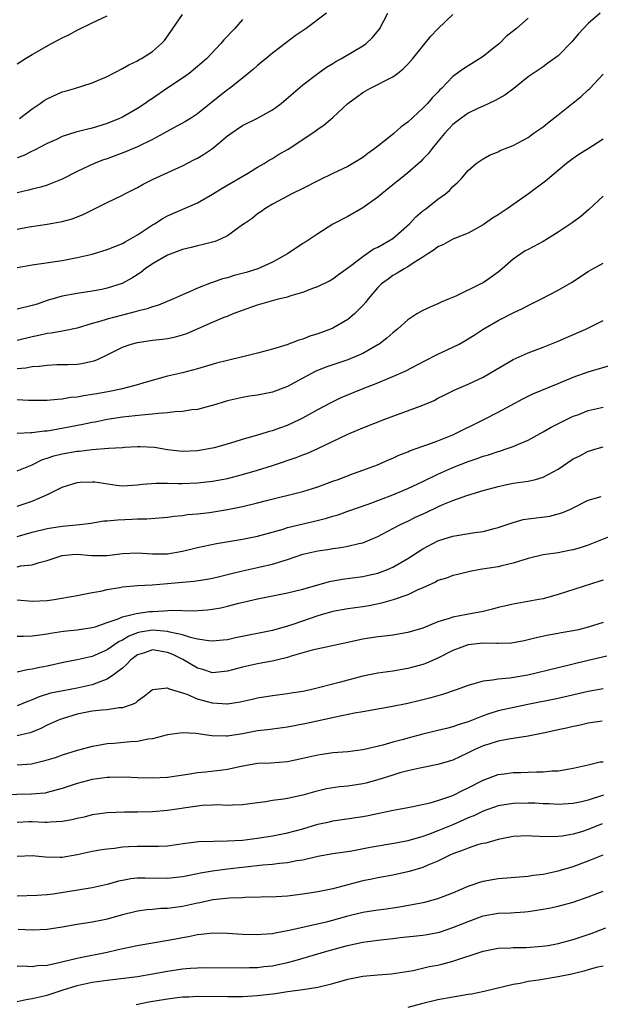
# Model space of a CAD drawing. Units: inches. Extents: x 2532000 to 2535000, y 1557000 to 1560000.
# Drawn here: x 2534185 to 2534263, y 1557185 to 1557316 of the extents above; entities that cross this region are included whole.
import ezdxf

# ---------------------------------------------------------------- set-up
doc = ezdxf.new("R2010")
doc.units = ezdxf.units.IN
doc.header["$MEASUREMENT"] = 0
doc.layers.add('LD25321557_2ft', color=114, linetype='Continuous')

msp = doc.modelspace()

# ---------------------------------------------------------------- linework, layer by layer
at = {"layer": 'LD25321557_2ft'}
for points, elevation in [([(2534262.59, 1557317), (2534261, 1557315.66), (2534259.71, 1557314.29), (2534259, 1557313.42), (2534258.8, 1557313.2), (2534257, 1557311.35), (2534255.62, 1557310.38), (2534255, 1557309.87), (2534253.66, 1557309), (2534253, 1557308.53), (2534251.1, 1557307), (2534249.91, 1557306.09), (2534249, 1557305.64), (2534248.61, 1557305.39), (2534247.77, 1557305), (2534247, 1557304.67), (2534246.39, 1557304.39), (2534245, 1557303.7), (2534244.03, 1557303), (2534243, 1557302.2), (2534242.4, 1557301.6), (2534241.86, 1557301), (2534241, 1557299.93), (2534240.21, 1557299), (2534239.7, 1557298.3), (2534239, 1557297.58), (2534238.7, 1557297.3), (2534237, 1557295.79), (2534236, 1557295), (2534235, 1557294.17), (2534233.52, 1557293), (2534233, 1557292.55), (2534231, 1557291.12), (2534229, 1557289.99), (2534227, 1557288.94), (2534225, 1557287.68), (2534223.4, 1557286.6), (2534223, 1557286.36), (2534220.97, 1557285), (2534219, 1557283.91), (2534217.03, 1557283), (2534215.49, 1557282.51), (2534213.9, 1557282.1), (2534213, 1557281.82), (2534212.33, 1557281.67), (2534211, 1557281.2), (2534210.84, 1557281.16), (2534209, 1557280.44), (2534207.94, 1557279.94), (2534207, 1557279.55), (2534205.8, 1557279), (2534203.82, 1557278.18), (2534203, 1557277.97), (2534202.32, 1557277.68), (2534201, 1557277.38), (2534200.72, 1557277.28), (2534199, 1557276.86), (2534197, 1557276.33), (2534196.01, 1557276.01), (2534195, 1557275.73), (2534193, 1557275.13), (2534191.24, 1557274.76), (2534189.53, 1557274.47), (2534189, 1557274.41), (2534187.87, 1557274.13), (2534187, 1557273.96), (2534185, 1557273.49)], 7700), ([(2534185, 1557288.3), (2534186.59, 1557288.59), (2534189, 1557288.96), (2534191, 1557289.31), (2534192.32, 1557289.68), (2534193.78, 1557290.22), (2534197, 1557291.85), (2534199, 1557292.83), (2534199.31, 1557293), (2534201, 1557293.82), (2534201.75, 1557294.25), (2534203.08, 1557294.92), (2534207, 1557296.7), (2534208.51, 1557297.49), (2534209, 1557297.73), (2534209.8, 1557298.2), (2534211, 1557299), (2534213, 1557300.68), (2534213.42, 1557301), (2534215, 1557302.07), (2534217, 1557303.03), (2534219, 1557304.16), (2534220.15, 1557305), (2534223, 1557307.48), (2534225, 1557308.99), (2534226.17, 1557309.83), (2534227, 1557310.33), (2534227.4, 1557310.6), (2534228.17, 1557311), (2534231, 1557312.68), (2534231.45, 1557313), (2534232.26, 1557313.74), (2534233.17, 1557314.83), (2534233.28, 1557315), (2534234.33, 1557317)], 7694), ([(2534226.16, 1557317), (2534223.45, 1557315), (2534222.01, 1557313.99), (2534220.86, 1557313.14), (2534219, 1557311.7), (2534218.13, 1557311), (2534217.52, 1557310.48), (2534217, 1557310.06), (2534216.44, 1557309.56), (2534215, 1557308.38), (2534213.28, 1557307), (2534213, 1557306.8), (2534211.98, 1557306.02), (2534209, 1557303.63), (2534208.06, 1557303), (2534207.4, 1557302.6), (2534205.68, 1557301.68), (2534204.48, 1557301), (2534203, 1557300.21), (2534201, 1557299.23), (2534199.43, 1557298.57), (2534197, 1557297.66), (2534196.51, 1557297.49), (2534195.23, 1557297), (2534193, 1557295.96), (2534191, 1557294.94), (2534189, 1557294.14), (2534188.13, 1557293.87), (2534187, 1557293.62), (2534186.52, 1557293.48), (2534185, 1557293.11)], 7692), ([(2534185, 1557283.18), (2534187, 1557283.54), (2534187.61, 1557283.61), (2534191, 1557284.12), (2534193, 1557284.5), (2534195, 1557284.98), (2534197, 1557285.57), (2534199, 1557286.38), (2534199.39, 1557286.61), (2534200.09, 1557287), (2534201, 1557287.54), (2534203, 1557288.84), (2534203.29, 1557289), (2534204.32, 1557289.68), (2534205, 1557290.05), (2534209, 1557291.81), (2534211, 1557292.92), (2534212.28, 1557293.72), (2534215.78, 1557295.78), (2534217, 1557296.53), (2534217.87, 1557297), (2534218.55, 1557297.45), (2534219, 1557297.69), (2534219.8, 1557298.2), (2534221.06, 1557298.94), (2534224.2, 1557301), (2534224.68, 1557301.32), (2534225, 1557301.58), (2534225.85, 1557302.15), (2534227, 1557303.16), (2534228.99, 1557305), (2534230.16, 1557305.83), (2534231, 1557306.46), (2534231.93, 1557307), (2534233, 1557307.51), (2534234.1, 1557308.1), (2534235, 1557308.54), (2534235.62, 1557309), (2534236.39, 1557309.61), (2534237, 1557310.24), (2534237.67, 1557311), (2534240.04, 1557313.96), (2534241, 1557314.95), (2534243, 1557316.85)], 7696), ([(2534185, 1557310.28), (2534186.11, 1557311), (2534187, 1557311.54), (2534189.57, 1557313), (2534190.52, 1557313.48), (2534191, 1557313.75), (2534191.87, 1557314.13), (2534193, 1557314.77), (2534193.17, 1557314.83), (2534195, 1557315.74), (2534197, 1557316.66)], 7686), ([(2534253, 1557316.35), (2534251.46, 1557315), (2534250.08, 1557313.92), (2534249.17, 1557313), (2534248.22, 1557312.22), (2534247, 1557311.27), (2534244.39, 1557309.61), (2534243, 1557308.58), (2534241.47, 1557307), (2534241.22, 1557306.78), (2534241, 1557306.52), (2534240.25, 1557305.75), (2534239.59, 1557305), (2534239, 1557304.39), (2534237, 1557302.54), (2534236.12, 1557301.88), (2534235.15, 1557301), (2534234.43, 1557300.43), (2534232.59, 1557299), (2534231.67, 1557298.33), (2534231, 1557297.83), (2534229.67, 1557297), (2534229, 1557296.61), (2534227, 1557295.69), (2534225.18, 1557294.82), (2534223, 1557293.68), (2534221.56, 1557293), (2534220.38, 1557292.38), (2534219, 1557291.62), (2534217.98, 1557291), (2534217.42, 1557290.58), (2534217, 1557290.31), (2534216.29, 1557289.71), (2534215.2, 1557289), (2534215, 1557288.84), (2534214.51, 1557288.51), (2534213, 1557287.41), (2534212.13, 1557287), (2534211.34, 1557286.66), (2534209.77, 1557286.23), (2534209, 1557286.07), (2534208.16, 1557285.84), (2534207, 1557285.56), (2534205, 1557284.84), (2534203, 1557283.68), (2534202.04, 1557283), (2534201.46, 1557282.54), (2534200.25, 1557281.75), (2534198.96, 1557281.04), (2534197, 1557280.44), (2534196.28, 1557280.28), (2534195, 1557280.04), (2534193, 1557279.73), (2534191, 1557279.37), (2534189, 1557278.79), (2534187.68, 1557278.32), (2534187, 1557278.11), (2534185, 1557277.63)], 7698), ([(2534215, 1557316.17), (2534213.95, 1557315), (2534212.51, 1557313.49), (2534212.1, 1557313), (2534210.23, 1557311), (2534209, 1557309.92), (2534207.88, 1557309), (2534207, 1557308.37), (2534204.93, 1557307), (2534203, 1557305.67), (2534202.59, 1557305.41), (2534202.02, 1557305), (2534201, 1557304.33), (2534199, 1557303.18), (2534198.61, 1557303), (2534197, 1557302.36), (2534195, 1557301.74), (2534194.39, 1557301.61), (2534192.82, 1557301.18), (2534191, 1557300.6), (2534190.23, 1557300.23), (2534189, 1557299.68), (2534187.24, 1557298.76), (2534187, 1557298.65), (2534185.9, 1557298.1), (2534185, 1557297.78)], 7690), ([(2534185.31, 1557303), (2534187, 1557304.29), (2534188.06, 1557305), (2534188.6, 1557305.4), (2534189, 1557305.64), (2534191, 1557306.54), (2534191.37, 1557306.63), (2534192.62, 1557307), (2534195, 1557307.76), (2534197, 1557308.61), (2534199, 1557309.64), (2534199.86, 1557310.14), (2534201, 1557310.69), (2534201.19, 1557310.81), (2534201.56, 1557311), (2534203, 1557311.9), (2534204.23, 1557313), (2534204.6, 1557313.4), (2534205.44, 1557314.56), (2534205.72, 1557315), (2534207, 1557316.83)], 7688), ([(2534185, 1557269.75), (2534186.16, 1557269.84), (2534187, 1557270), (2534187.95, 1557270.05), (2534189, 1557270.21), (2534190.27, 1557270.27), (2534191.73, 1557270.27), (2534193, 1557270.34), (2534193.6, 1557270.4), (2534195, 1557270.71), (2534195.23, 1557270.77), (2534195.76, 1557271), (2534197, 1557271.57), (2534199, 1557272.58), (2534200.17, 1557273), (2534201, 1557273.21), (2534203, 1557273.51), (2534204.35, 1557273.65), (2534205, 1557273.75), (2534206.06, 1557273.94), (2534207, 1557274.21), (2534207.6, 1557274.4), (2534209.07, 1557275.07), (2534211, 1557275.92), (2534212.57, 1557276.57), (2534213, 1557276.72), (2534213.66, 1557277), (2534215, 1557277.52), (2534217, 1557278.24), (2534217.61, 1557278.39), (2534219.77, 1557279), (2534221, 1557279.3), (2534221.46, 1557279.46), (2534223, 1557279.91), (2534224.48, 1557280.48), (2534225, 1557280.66), (2534226.57, 1557281.43), (2534227, 1557281.67), (2534227.75, 1557282.25), (2534229, 1557283.13), (2534229.48, 1557283.48), (2534231, 1557284.67), (2534232.39, 1557285.61), (2534233, 1557285.89), (2534235, 1557287.05), (2534237.2, 1557289), (2534238.07, 1557289.93), (2534239, 1557290.73), (2534239.37, 1557291), (2534241, 1557292.29), (2534241.99, 1557293), (2534242.55, 1557293.45), (2534243, 1557293.97), (2534243.56, 1557294.44), (2534244.08, 1557295), (2534245, 1557296.08), (2534246.1, 1557297), (2534246.61, 1557297.39), (2534247, 1557297.65), (2534247.87, 1557298.13), (2534249, 1557298.59), (2534249.26, 1557298.74), (2534251, 1557299.42), (2534253, 1557300.49), (2534253.69, 1557301), (2534255, 1557301.92), (2534255.6, 1557302.4), (2534257, 1557303.48), (2534259, 1557305.1), (2534260.07, 1557305.93), (2534261, 1557306.83), (2534261.2, 1557307), (2534263, 1557308.92)], 7702), ([(2534263, 1557300.24), (2534261, 1557298.96), (2534259.77, 1557298.23), (2534259, 1557297.7), (2534258.09, 1557297), (2534255.33, 1557294.67), (2534253.05, 1557293), (2534250.23, 1557291), (2534249, 1557290.18), (2534248.27, 1557289.73), (2534247, 1557288.86), (2534245, 1557287.75), (2534243, 1557286.94), (2534241.74, 1557286.26), (2534241, 1557285.92), (2534240.48, 1557285.52), (2534239.66, 1557285), (2534239, 1557284.56), (2534237.85, 1557283.85), (2534237, 1557283.27), (2534236.5, 1557283), (2534235.58, 1557282.42), (2534235, 1557282.1), (2534234.36, 1557281.64), (2534233.49, 1557281), (2534233, 1557280.52), (2534231.73, 1557279), (2534231.42, 1557278.58), (2534231, 1557278.11), (2534229.89, 1557277), (2534229, 1557276.28), (2534227, 1557275.12), (2534226.72, 1557275), (2534225, 1557274.36), (2534223.96, 1557274.04), (2534223, 1557273.67), (2534222.48, 1557273.52), (2534220.9, 1557272.9), (2534219, 1557272.3), (2534217, 1557271.77), (2534215.41, 1557271.41), (2534215, 1557271.3), (2534213, 1557270.83), (2534211.55, 1557270.45), (2534209, 1557269.7), (2534207, 1557269.18), (2534205, 1557268.72), (2534201.84, 1557267.84), (2534201, 1557267.57), (2534198.8, 1557267), (2534197.31, 1557266.69), (2534195.61, 1557266.39), (2534195, 1557266.27), (2534193.87, 1557266.13), (2534193, 1557265.94), (2534192.12, 1557265.88), (2534191, 1557265.66), (2534190.36, 1557265.64), (2534189, 1557265.49), (2534186.49, 1557265.51), (2534185, 1557265.6)], 7704), ([(2534263, 1557292.66), (2534261.09, 1557290.91), (2534260.01, 1557289.99), (2534258.86, 1557289.14), (2534257, 1557287.88), (2534255.59, 1557287), (2534255, 1557286.66), (2534253, 1557285.6), (2534252.62, 1557285.38), (2534252.04, 1557285), (2534251, 1557284.29), (2534249.53, 1557283), (2534249, 1557282.57), (2534248.09, 1557281.91), (2534247, 1557281.15), (2534246.72, 1557281), (2534243.37, 1557279.37), (2534242.5, 1557279), (2534241.42, 1557278.58), (2534241, 1557278.36), (2534240.04, 1557277.96), (2534239, 1557277.47), (2534238.21, 1557277), (2534237, 1557276.23), (2534235.63, 1557275), (2534235, 1557274.51), (2534234.21, 1557273.79), (2534233.19, 1557273), (2534233, 1557272.88), (2534231, 1557271.75), (2534229, 1557270.89), (2534226.09, 1557269.91), (2534224.66, 1557269.34), (2534223, 1557268.48), (2534221, 1557267.35), (2534219, 1557266.58), (2534217.66, 1557266.34), (2534217, 1557266.21), (2534215.94, 1557266.06), (2534215, 1557265.91), (2534213, 1557265.44), (2534211, 1557264.82), (2534210.77, 1557264.77), (2534209, 1557264.3), (2534208.23, 1557264.23), (2534207, 1557264.01), (2534205.97, 1557263.97), (2534205, 1557263.83), (2534203.78, 1557263.78), (2534203, 1557263.67), (2534201.56, 1557263.56), (2534199, 1557263.27), (2534197, 1557262.96), (2534195.38, 1557262.62), (2534195, 1557262.56), (2534193.72, 1557262.28), (2534189.51, 1557261.51), (2534189, 1557261.43), (2534188.58, 1557261.42), (2534187, 1557261.17), (2534186.82, 1557261.18), (2534185, 1557261.11)], 7706), ([(2534185, 1557256.14), (2534187, 1557256.93), (2534188.38, 1557257.62), (2534189, 1557257.81), (2534189.88, 1557258.12), (2534191, 1557258.41), (2534193, 1557258.75), (2534193.24, 1557258.76), (2534195, 1557258.99), (2534197.16, 1557259.16), (2534199, 1557259.24), (2534199.27, 1557259.27), (2534201, 1557259.36), (2534201.36, 1557259.36), (2534203.27, 1557259.27), (2534205, 1557258.96), (2534207, 1557258.76), (2534209, 1557258.86), (2534211, 1557259.2), (2534211.26, 1557259.26), (2534213, 1557259.72), (2534214.03, 1557260.03), (2534215, 1557260.34), (2534217.32, 1557261), (2534218.6, 1557261.4), (2534219, 1557261.5), (2534220.1, 1557261.9), (2534221, 1557262.22), (2534222.66, 1557263), (2534223, 1557263.17), (2534225, 1557264.28), (2534226.77, 1557265.23), (2534228.12, 1557265.88), (2534230.84, 1557267), (2534233, 1557267.84), (2534234.46, 1557268.46), (2534235, 1557268.67), (2534236.62, 1557269.38), (2534239.24, 1557270.76), (2534241, 1557271.64), (2534243, 1557272.58), (2534243.82, 1557273), (2534244.56, 1557273.44), (2534245.81, 1557274.19), (2534247.02, 1557274.98), (2534249, 1557276.12), (2534251, 1557277.15), (2534252.27, 1557277.73), (2534253, 1557278.13), (2534254.78, 1557279), (2534257, 1557280.19), (2534258.79, 1557281.21), (2534261, 1557282.65), (2534261.61, 1557283), (2534263, 1557283.75)], 7708), ([(2534185, 1557251.43), (2534185.66, 1557251.66), (2534187, 1557252.08), (2534189.02, 1557253), (2534191, 1557253.98), (2534193, 1557254.58), (2534193.38, 1557254.62), (2534195, 1557254.69), (2534195.34, 1557254.66), (2534198.22, 1557254.22), (2534199, 1557254.15), (2534201, 1557254.26), (2534201.65, 1557254.35), (2534203.5, 1557254.5), (2534205, 1557254.48), (2534206.43, 1557254.43), (2534207, 1557254.45), (2534209, 1557254.54), (2534211, 1557254.76), (2534213, 1557255.13), (2534215, 1557255.65), (2534217, 1557256.24), (2534219, 1557256.85), (2534222.11, 1557257.89), (2534223, 1557258.26), (2534223.54, 1557258.46), (2534225, 1557259.11), (2534228.99, 1557260.99), (2534231, 1557261.87), (2534233.95, 1557263), (2534239, 1557264.88), (2534240.49, 1557265.51), (2534241, 1557265.79), (2534241.82, 1557266.18), (2534243.14, 1557266.86), (2534245, 1557267.67), (2534247, 1557268.61), (2534251, 1557270.94), (2534253, 1557271.84), (2534255, 1557272.57), (2534257, 1557273.38), (2534258.11, 1557273.89), (2534260.66, 1557275), (2534263, 1557276.13)], 7710), ([(2534185, 1557247.4), (2534187, 1557247.96), (2534189, 1557248.45), (2534191, 1557248.76), (2534193.35, 1557249), (2534194.81, 1557249.19), (2534196.54, 1557249.46), (2534197, 1557249.49), (2534198.37, 1557249.63), (2534200.31, 1557249.69), (2534201, 1557249.73), (2534202.25, 1557249.75), (2534205, 1557249.97), (2534205.89, 1557250.11), (2534207, 1557250.19), (2534207.69, 1557250.31), (2534209, 1557250.42), (2534210.61, 1557250.61), (2534213, 1557250.97), (2534215, 1557251.39), (2534217, 1557251.89), (2534218.2, 1557252.2), (2534223, 1557253.38), (2534225, 1557254.01), (2534227, 1557254.76), (2534227.71, 1557255), (2534229.78, 1557255.78), (2534231, 1557256.21), (2534232.95, 1557256.95), (2534234.41, 1557257.59), (2534235, 1557257.82), (2534235.8, 1557258.2), (2534237, 1557258.67), (2534237.22, 1557258.78), (2534239, 1557259.43), (2534239.65, 1557259.65), (2534241, 1557260.14), (2534243, 1557260.93), (2534247.19, 1557263), (2534249, 1557263.94), (2534252.28, 1557265.72), (2534253.61, 1557266.39), (2534257, 1557267.77), (2534259, 1557268.61), (2534261, 1557269.31), (2534261.45, 1557269.45), (2534263.87, 1557270.13)], 7712), ([(2534185, 1557243.38), (2534185.48, 1557243.48), (2534187, 1557243.63), (2534187.93, 1557243.93), (2534189, 1557244.19), (2534191, 1557244.86), (2534192.33, 1557245), (2534193, 1557245.05), (2534194.89, 1557244.89), (2534197, 1557244.88), (2534199, 1557245.15), (2534201, 1557245.24), (2534203, 1557245.09), (2534205, 1557245.1), (2534207, 1557245.46), (2534209, 1557245.95), (2534211.54, 1557246.46), (2534215, 1557247.03), (2534217, 1557247.45), (2534220.39, 1557248.39), (2534221, 1557248.58), (2534224.57, 1557249.43), (2534226.17, 1557249.83), (2534227, 1557250.1), (2534227.7, 1557250.3), (2534229, 1557250.75), (2534231.72, 1557251.72), (2534235, 1557252.96), (2534236.45, 1557253.55), (2534237, 1557253.77), (2534239, 1557254.71), (2534241, 1557255.7), (2534243, 1557256.57), (2534245, 1557257.36), (2534246.23, 1557257.77), (2534247, 1557258.07), (2534247.73, 1557258.27), (2534249, 1557258.71), (2534249.23, 1557258.77), (2534249.93, 1557259), (2534251, 1557259.39), (2534251.7, 1557259.7), (2534253, 1557260.22), (2534255, 1557261.31), (2534256.06, 1557261.94), (2534257.38, 1557262.62), (2534259, 1557263.39), (2534259.6, 1557263.6), (2534261, 1557264.15), (2534263, 1557264.62)], 7714), ([(2534185, 1557238.95), (2534187, 1557238.79), (2534189, 1557238.87), (2534189.91, 1557239), (2534193, 1557239.57), (2534193.66, 1557239.66), (2534195, 1557239.93), (2534196.12, 1557240.12), (2534197, 1557240.34), (2534198.6, 1557240.6), (2534199, 1557240.69), (2534201, 1557240.86), (2534202.96, 1557240.96), (2534205, 1557241.13), (2534208.53, 1557241.47), (2534210.28, 1557241.72), (2534211, 1557241.84), (2534211.92, 1557242.08), (2534213, 1557242.33), (2534213.52, 1557242.48), (2534215, 1557242.85), (2534217, 1557243.26), (2534217.35, 1557243.35), (2534219, 1557243.71), (2534220.08, 1557244.08), (2534221, 1557244.35), (2534223, 1557245.04), (2534225, 1557245.5), (2534226.31, 1557245.69), (2534227, 1557245.81), (2534228.08, 1557245.92), (2534229, 1557246.09), (2534230.46, 1557246.46), (2534231, 1557246.56), (2534231.33, 1557246.67), (2534233, 1557247.4), (2534235, 1557248.45), (2534236.02, 1557249), (2534236.69, 1557249.31), (2534237, 1557249.44), (2534238.03, 1557249.97), (2534239.41, 1557250.59), (2534241, 1557251.35), (2534241.64, 1557251.64), (2534243, 1557252.17), (2534244.83, 1557252.83), (2534247, 1557253.5), (2534249, 1557254.07), (2534249.76, 1557254.24), (2534251, 1557254.48), (2534253, 1557254.77), (2534253.98, 1557255), (2534255, 1557255.28), (2534255.65, 1557255.65), (2534257, 1557256.37), (2534259, 1557257.71), (2534259.87, 1557258.13), (2534261, 1557258.75), (2534261.21, 1557258.79), (2534261.86, 1557259), (2534263, 1557259.32)], 7716), ([(2534185, 1557234.13), (2534185.84, 1557234.16), (2534187, 1557234.17), (2534187.71, 1557234.29), (2534189, 1557234.44), (2534189.46, 1557234.54), (2534191.19, 1557234.81), (2534193, 1557234.98), (2534195, 1557235.29), (2534195.4, 1557235.4), (2534197, 1557235.97), (2534198.45, 1557236.45), (2534199, 1557236.7), (2534200.3, 1557237), (2534200.85, 1557237.15), (2534202.6, 1557237.4), (2534203, 1557237.44), (2534204.5, 1557237.5), (2534205.59, 1557237.59), (2534208.47, 1557237.53), (2534210.35, 1557237.65), (2534211, 1557237.73), (2534212.1, 1557237.9), (2534213, 1557238.11), (2534214.51, 1557238.51), (2534217, 1557239.1), (2534219, 1557239.49), (2534221, 1557239.91), (2534223, 1557240.41), (2534226.58, 1557241.42), (2534228.27, 1557241.73), (2534231, 1557242.08), (2534231.76, 1557242.24), (2534233, 1557242.53), (2534233.36, 1557242.64), (2534234.28, 1557243), (2534235, 1557243.31), (2534237, 1557244.45), (2534239, 1557245.76), (2534241, 1557246.82), (2534241.13, 1557246.87), (2534243, 1557247.43), (2534245.93, 1557247.93), (2534247, 1557248.08), (2534248.48, 1557248.48), (2534249, 1557248.59), (2534251, 1557249.28), (2534252.36, 1557249.64), (2534253, 1557249.75), (2534255.88, 1557250.12), (2534257, 1557250.4), (2534257.47, 1557250.53), (2534258.55, 1557251), (2534259, 1557251.21), (2534261, 1557252.21), (2534262.73, 1557252.73)], 7718), ([(2534265, 1557247.85), (2534261, 1557246.24), (2534260.07, 1557245.93), (2534259, 1557245.64), (2534258.47, 1557245.53), (2534257, 1557245.24), (2534255, 1557244.95), (2534253, 1557244.49), (2534251, 1557243.86), (2534249.49, 1557243.49), (2534249, 1557243.35), (2534246.64, 1557243), (2534245.24, 1557242.76), (2534243.66, 1557242.34), (2534243, 1557242.21), (2534242.13, 1557241.87), (2534241, 1557241.53), (2534240.66, 1557241.34), (2534239, 1557240.57), (2534238.24, 1557240.24), (2534237, 1557239.62), (2534235.04, 1557238.96), (2534233.49, 1557238.51), (2534231.83, 1557238.17), (2534231, 1557238.02), (2534229, 1557237.77), (2534227, 1557237.44), (2534225, 1557236.85), (2534221.67, 1557235.67), (2534221, 1557235.46), (2534219, 1557234.89), (2534214.08, 1557233.92), (2534213, 1557233.67), (2534212.4, 1557233.6), (2534211, 1557233.48), (2534210.5, 1557233.5), (2534209, 1557233.75), (2534208.06, 1557233.95), (2534207, 1557234.31), (2534205.33, 1557234.67), (2534205, 1557234.78), (2534203, 1557234.92), (2534201.35, 1557234.65), (2534201, 1557234.57), (2534199.85, 1557234.15), (2534199, 1557233.61), (2534198.58, 1557233.42), (2534197, 1557232.3), (2534195, 1557231.43), (2534193, 1557230.97), (2534191.34, 1557230.66), (2534189, 1557230.16), (2534188.01, 1557229.99), (2534187, 1557229.73), (2534186.33, 1557229.67), (2534185, 1557229.36)], 7720), ([(2534263, 1557241.61), (2534262.55, 1557241.45), (2534257, 1557239.66), (2534255, 1557239.12), (2534254.42, 1557239), (2534251, 1557238.4), (2534249.87, 1557238.13), (2534249, 1557237.93), (2534248.26, 1557237.74), (2534247, 1557237.43), (2534244.85, 1557237), (2534243, 1557236.68), (2534242.49, 1557236.49), (2534241, 1557236.05), (2534239, 1557235.22), (2534237, 1557234.61), (2534235, 1557234.29), (2534233.87, 1557234.13), (2534233, 1557234.05), (2534231, 1557233.73), (2534230.38, 1557233.62), (2534229, 1557233.3), (2534224.27, 1557232.27), (2534223, 1557231.9), (2534221.47, 1557231.47), (2534221, 1557231.32), (2534219.7, 1557231), (2534219.15, 1557230.85), (2534217.47, 1557230.53), (2534217, 1557230.45), (2534215.81, 1557230.19), (2534215, 1557230), (2534213, 1557229.46), (2534211, 1557229.28), (2534209.71, 1557229.71), (2534209, 1557229.9), (2534207.04, 1557231.04), (2534205.7, 1557231.7), (2534205, 1557231.98), (2534203, 1557232.31), (2534201.94, 1557231.94), (2534201, 1557231.64), (2534200.13, 1557231), (2534199.6, 1557230.4), (2534199, 1557229.9), (2534197.84, 1557229), (2534197, 1557228.4), (2534196.12, 1557228.12), (2534195, 1557227.68), (2534193, 1557227.23), (2534191.12, 1557226.88), (2534189.45, 1557226.55), (2534187.93, 1557226.07), (2534187, 1557225.68), (2534186.49, 1557225.51), (2534185, 1557224.88)], 7722), ([(2534263, 1557235.97), (2534261, 1557235.34), (2534259.69, 1557235), (2534259, 1557234.84), (2534257.41, 1557234.59), (2534257, 1557234.5), (2534255.71, 1557234.29), (2534254.07, 1557233.93), (2534253, 1557233.64), (2534252.48, 1557233.52), (2534250.79, 1557233.21), (2534249, 1557233.17), (2534248.85, 1557233.15), (2534247, 1557233.2), (2534245, 1557232.98), (2534243, 1557232.21), (2534241, 1557231.21), (2534239.46, 1557230.54), (2534239, 1557230.38), (2534237, 1557229.83), (2534235, 1557229.49), (2534233, 1557229.22), (2534231, 1557228.83), (2534229, 1557228.3), (2534228.01, 1557228.01), (2534225.29, 1557227.29), (2534224.04, 1557227), (2534223, 1557226.78), (2534221.46, 1557226.54), (2534221, 1557226.45), (2534219, 1557226.21), (2534217, 1557225.9), (2534216.29, 1557225.71), (2534214.66, 1557225.34), (2534213, 1557225.09), (2534212.92, 1557225.08), (2534211, 1557225.22), (2534209, 1557225.77), (2534207.63, 1557226.37), (2534205.13, 1557227.13), (2534205, 1557227.24), (2534203, 1557227.01), (2534201.9, 1557226.1), (2534201, 1557225.51), (2534200.76, 1557225.24), (2534200.16, 1557225), (2534199, 1557224.6), (2534198.59, 1557224.59), (2534197, 1557224.33), (2534196.29, 1557224.29), (2534195, 1557224.14), (2534193, 1557223.75), (2534191, 1557223.16), (2534190.57, 1557223), (2534189, 1557222.28), (2534188.15, 1557221.85), (2534186.71, 1557221.29), (2534185.52, 1557221), (2534185, 1557220.87)], 7724), ([(2534263.46, 1557231.46), (2534261, 1557230.91), (2534257, 1557229.92), (2534252.96, 1557228.96), (2534250.55, 1557228.55), (2534249, 1557228.42), (2534248.27, 1557228.27), (2534247, 1557228.15), (2534245.78, 1557227.78), (2534245, 1557227.57), (2534243.44, 1557227), (2534241.62, 1557226.38), (2534241, 1557226.22), (2534240.06, 1557225.94), (2534238.47, 1557225.53), (2534237, 1557225.19), (2534234.73, 1557224.73), (2534231, 1557224.08), (2534229.9, 1557223.9), (2534227.38, 1557223.38), (2534223.49, 1557222.51), (2534221, 1557222.03), (2534218.31, 1557221.69), (2534217, 1557221.54), (2534215, 1557221.16), (2534213, 1557220.84), (2534212.83, 1557220.83), (2534210.89, 1557220.89), (2534208.79, 1557221.21), (2534207, 1557221.29), (2534204.99, 1557220.99), (2534203, 1557220.48), (2534202.42, 1557220.42), (2534201, 1557220.13), (2534200.07, 1557220.07), (2534197.85, 1557219.85), (2534197, 1557219.8), (2534195.54, 1557219.54), (2534195, 1557219.47), (2534193.36, 1557219), (2534193, 1557218.91), (2534191, 1557218.29), (2534190.04, 1557217.96), (2534188.51, 1557217.49), (2534186.89, 1557217.11), (2534185, 1557216.96)], 7726), ([(2534263, 1557227.12), (2534261, 1557226.77), (2534257, 1557225.86), (2534252.97, 1557225.03), (2534249, 1557224.19), (2534247.79, 1557223.79), (2534247, 1557223.56), (2534245, 1557222.73), (2534243.68, 1557222.32), (2534243, 1557222.06), (2534242.14, 1557221.86), (2534241, 1557221.57), (2534239, 1557221.08), (2534237, 1557220.58), (2534236.41, 1557220.41), (2534235, 1557220.05), (2534233.65, 1557219.65), (2534231, 1557219.01), (2534229, 1557218.77), (2534227, 1557218.61), (2534225.6, 1557218.4), (2534225, 1557218.32), (2534223, 1557217.85), (2534221, 1557217.43), (2534218.74, 1557217.26), (2534217, 1557217.18), (2534214.79, 1557216.79), (2534213, 1557216.39), (2534212.33, 1557216.33), (2534210.05, 1557216.05), (2534209, 1557215.96), (2534207.73, 1557215.73), (2534205, 1557215.34), (2534203, 1557215.25), (2534201, 1557215.29), (2534199.36, 1557215.36), (2534197.34, 1557215.34), (2534197, 1557215.33), (2534195, 1557215.08), (2534193, 1557214.55), (2534191, 1557213.87), (2534189.47, 1557213.47), (2534189, 1557213.32), (2534188.73, 1557213.27), (2534186.9, 1557213.1), (2534183, 1557213.04)], 7728), ([(2534262.85, 1557222.85), (2534261, 1557222.55), (2534259.75, 1557222.25), (2534259, 1557222.14), (2534258.09, 1557221.91), (2534257, 1557221.69), (2534256.44, 1557221.56), (2534255, 1557221.25), (2534253, 1557220.84), (2534250.45, 1557220.45), (2534249, 1557220.17), (2534247.79, 1557219.79), (2534247, 1557219.53), (2534245.81, 1557219), (2534245, 1557218.6), (2534243.9, 1557218.1), (2534243, 1557217.66), (2534241, 1557217.05), (2534238.57, 1557216.57), (2534237, 1557216.21), (2534235.94, 1557215.94), (2534235, 1557215.66), (2534233, 1557215.04), (2534231.41, 1557214.59), (2534231, 1557214.49), (2534229, 1557214.18), (2534227.91, 1557214.09), (2534226.16, 1557213.84), (2534224.55, 1557213.45), (2534223, 1557213), (2534221, 1557212.55), (2534220.46, 1557212.46), (2534219, 1557212.26), (2534218.11, 1557212.11), (2534217, 1557211.97), (2534215, 1557211.69), (2534213.66, 1557211.66), (2534213, 1557211.62), (2534211.68, 1557211.68), (2534211, 1557211.67), (2534209.6, 1557211.6), (2534209, 1557211.54), (2534205, 1557210.93), (2534203, 1557210.75), (2534201, 1557210.72), (2534199.27, 1557210.73), (2534197, 1557210.62), (2534195, 1557210.35), (2534193.92, 1557210.08), (2534193, 1557209.9), (2534192.29, 1557209.71), (2534191, 1557209.47), (2534189.4, 1557209.4), (2534189, 1557209.35), (2534188.65, 1557209.35), (2534187, 1557209.45), (2534186.57, 1557209.43), (2534185, 1557209.34)], 7730), ([(2534185, 1557204.85), (2534187, 1557204.98), (2534188.78, 1557204.78), (2534190.74, 1557204.74), (2534191, 1557204.75), (2534193, 1557205.09), (2534195, 1557205.52), (2534196.25, 1557205.75), (2534197, 1557205.85), (2534197.95, 1557205.95), (2534199, 1557206.11), (2534199.83, 1557206.17), (2534201, 1557206.22), (2534203, 1557206.19), (2534203.8, 1557206.2), (2534205, 1557206.26), (2534207.4, 1557206.6), (2534209.2, 1557206.8), (2534211.13, 1557206.87), (2534213, 1557206.89), (2534214.98, 1557206.98), (2534217, 1557207.25), (2534219, 1557207.59), (2534221, 1557207.98), (2534223, 1557208.51), (2534225, 1557209.11), (2534226.55, 1557209.45), (2534227, 1557209.57), (2534228.27, 1557209.73), (2534231, 1557210.14), (2534231.73, 1557210.27), (2534235.02, 1557210.98), (2534237, 1557211.36), (2534237.43, 1557211.43), (2534239.95, 1557211.95), (2534241, 1557212.26), (2534243, 1557212.95), (2534244.35, 1557213.65), (2534245, 1557213.95), (2534247, 1557214.97), (2534249, 1557215.72), (2534249.82, 1557215.82), (2534251, 1557215.99), (2534252.02, 1557216.02), (2534253, 1557216.04), (2534254.1, 1557216.1), (2534255, 1557216.09), (2534256.21, 1557216.21), (2534257, 1557216.24), (2534258.49, 1557216.49), (2534259, 1557216.56), (2534261, 1557217), (2534262.6, 1557217.4), (2534263, 1557217.44)], 7732), ([(2534263.05, 1557213), (2534261, 1557212.33), (2534260.12, 1557212.12), (2534259, 1557211.87), (2534257, 1557211.74), (2534255.81, 1557211.81), (2534255, 1557211.83), (2534253.9, 1557211.9), (2534253, 1557211.93), (2534251, 1557211.89), (2534249, 1557211.55), (2534247, 1557210.84), (2534245.76, 1557210.24), (2534245, 1557209.95), (2534244.35, 1557209.65), (2534243, 1557209.06), (2534241, 1557208.23), (2534239.75, 1557207.75), (2534239, 1557207.49), (2534237, 1557206.92), (2534235.39, 1557206.61), (2534231.97, 1557206.03), (2534229.54, 1557205.54), (2534228.59, 1557205.41), (2534227, 1557205.16), (2534225, 1557204.82), (2534223, 1557204.35), (2534222.24, 1557204.24), (2534221, 1557203.97), (2534219.9, 1557203.9), (2534219, 1557203.78), (2534217.68, 1557203.68), (2534213, 1557203.15), (2534211, 1557202.88), (2534209.4, 1557202.6), (2534209, 1557202.51), (2534207.73, 1557202.27), (2534207, 1557202.11), (2534205, 1557201.89), (2534202.05, 1557201.95), (2534201, 1557201.96), (2534200.14, 1557201.86), (2534199, 1557201.65), (2534198.47, 1557201.53), (2534197, 1557201.1), (2534195, 1557200.66), (2534189.81, 1557199.81), (2534189, 1557199.72), (2534187.63, 1557199.63), (2534185, 1557199.55)], 7734), ([(2534262.85, 1557209.15), (2534261, 1557208.42), (2534260.12, 1557208.12), (2534259, 1557207.79), (2534257.53, 1557207.53), (2534257, 1557207.48), (2534255.46, 1557207.46), (2534253.55, 1557207.55), (2534253, 1557207.59), (2534251, 1557207.48), (2534249, 1557207.1), (2534247.38, 1557206.62), (2534247, 1557206.55), (2534246.4, 1557206.4), (2534245, 1557205.93), (2534244.35, 1557205.65), (2534243, 1557205.19), (2534242.57, 1557205), (2534241, 1557204.21), (2534239.66, 1557203.66), (2534239, 1557203.36), (2534237.19, 1557202.81), (2534235, 1557202.35), (2534233, 1557202), (2534232.19, 1557201.81), (2534231, 1557201.57), (2534229, 1557201.04), (2534227, 1557200.54), (2534225, 1557200.14), (2534223, 1557199.8), (2534221, 1557199.55), (2534219.45, 1557199.45), (2534215.35, 1557199.35), (2534215, 1557199.33), (2534213.26, 1557199.26), (2534211.04, 1557199.04), (2534209.32, 1557198.68), (2534209, 1557198.63), (2534207, 1557198.19), (2534206.03, 1557198.03), (2534205, 1557197.9), (2534204.11, 1557197.89), (2534203, 1557197.78), (2534202.27, 1557197.73), (2534201, 1557197.55), (2534199, 1557197.05), (2534197, 1557196.5), (2534196.35, 1557196.35), (2534195, 1557196.08), (2534193, 1557195.77), (2534191, 1557195.42), (2534189, 1557195.1), (2534187, 1557195.04), (2534185.12, 1557195.12)], 7736), ([(2534185, 1557190.22), (2534185.74, 1557190.26), (2534187, 1557190.19), (2534187.69, 1557190.31), (2534189, 1557190.39), (2534190.76, 1557190.76), (2534191.13, 1557190.87), (2534193, 1557191.31), (2534193.38, 1557191.38), (2534197, 1557192.11), (2534198.46, 1557192.46), (2534200.98, 1557192.98), (2534206.11, 1557193.89), (2534207, 1557194.07), (2534207.81, 1557194.19), (2534209, 1557194.46), (2534209.5, 1557194.5), (2534211, 1557194.69), (2534213, 1557194.64), (2534215, 1557194.49), (2534217, 1557194.45), (2534217.51, 1557194.49), (2534219, 1557194.59), (2534219.33, 1557194.67), (2534221, 1557194.96), (2534223, 1557195.44), (2534223.54, 1557195.54), (2534226.15, 1557196.15), (2534227, 1557196.36), (2534229, 1557196.91), (2534231, 1557197.4), (2534233, 1557197.73), (2534234.14, 1557197.87), (2534235, 1557198), (2534235.89, 1557198.11), (2534239.25, 1557198.75), (2534241, 1557199.22), (2534243, 1557200.01), (2534245, 1557200.86), (2534245.44, 1557201), (2534246.58, 1557201.42), (2534247, 1557201.53), (2534248.24, 1557201.76), (2534249, 1557201.88), (2534253, 1557202.22), (2534253.66, 1557202.34), (2534255, 1557202.49), (2534257, 1557202.9), (2534259, 1557203.51), (2534261, 1557204.25), (2534263, 1557205.06)], 7738), ([(2534185, 1557185.55), (2534186.18, 1557185.82), (2534187, 1557185.94), (2534189, 1557186.39), (2534191, 1557187.04), (2534193, 1557187.66), (2534195, 1557188.09), (2534197, 1557188.38), (2534201, 1557188.88), (2534203, 1557189.21), (2534205, 1557189.58), (2534207, 1557189.88), (2534208.05, 1557189.95), (2534209, 1557190.03), (2534210.06, 1557190.06), (2534215, 1557190.01), (2534215.94, 1557190.06), (2534217, 1557190.07), (2534217.82, 1557190.18), (2534219, 1557190.3), (2534219.58, 1557190.42), (2534221, 1557190.73), (2534221.98, 1557191), (2534226.23, 1557192.23), (2534228.97, 1557193), (2534231, 1557193.43), (2534233, 1557193.7), (2534235, 1557193.92), (2534235.95, 1557194.05), (2534239, 1557194.37), (2534239.55, 1557194.45), (2534241, 1557194.72), (2534241.22, 1557194.78), (2534243, 1557195.36), (2534245, 1557196.2), (2534247, 1557196.93), (2534249, 1557197.28), (2534250.66, 1557197.34), (2534252.55, 1557197.45), (2534253, 1557197.5), (2534253.6, 1557197.6), (2534255, 1557197.8), (2534256, 1557198), (2534257, 1557198.22), (2534259, 1557198.77), (2534261, 1557199.46), (2534263, 1557200.23)], 7740), ([(2534200.86, 1557185.14), (2534202.53, 1557185.47), (2534205, 1557185.91), (2534205.98, 1557186.02), (2534207, 1557186.15), (2534207.83, 1557186.17), (2534209, 1557186.23), (2534213, 1557186.2), (2534215, 1557186.21), (2534217, 1557186.34), (2534219.38, 1557186.62), (2534221, 1557186.87), (2534223, 1557187.11), (2534225, 1557187.42), (2534227, 1557187.92), (2534229, 1557188.49), (2534231, 1557188.91), (2534233, 1557189.09), (2534234.8, 1557189.2), (2534236.54, 1557189.46), (2534237.68, 1557189.68), (2534239.82, 1557190.18), (2534241, 1557190.39), (2534241.5, 1557190.5), (2534243, 1557190.88), (2534247, 1557192.24), (2534249, 1557192.63), (2534250.68, 1557192.68), (2534251, 1557192.71), (2534252.73, 1557192.73), (2534254.88, 1557192.88), (2534255.68, 1557193), (2534257, 1557193.23), (2534259, 1557193.77), (2534261.41, 1557194.59), (2534263.35, 1557195.35)], 7742), ([(2534263, 1557190.25), (2534262.04, 1557190.04), (2534261, 1557189.74), (2534260.43, 1557189.57), (2534258.81, 1557189.19), (2534257, 1557188.8), (2534254.37, 1557188.37), (2534253, 1557188.18), (2534251.95, 1557187.95), (2534251, 1557187.8), (2534247.15, 1557186.85), (2534245.48, 1557186.52), (2534245, 1557186.45), (2534243.77, 1557186.23), (2534243, 1557186.13), (2534241, 1557185.76), (2534238.79, 1557185.21), (2534237, 1557184.75)], 7744)]:
    msp.add_lwpolyline(points, dxfattribs=dict(at, elevation=elevation))

doc.saveas('drawing.dxf')
